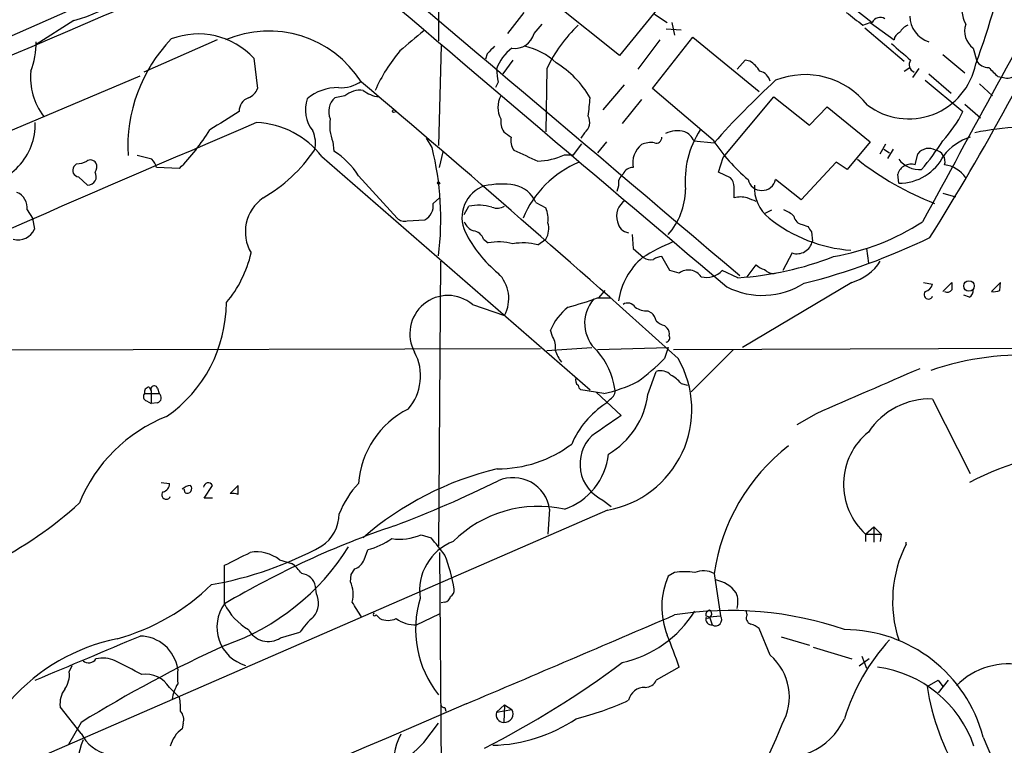
# Model space of a CAD drawing. Extents: x 5 to 1053, y 4 to 885.
# Drawn here: x 662 to 753, y 344 to 411 of the extents above; entities that cross this region are included whole.
import ezdxf

# ---------------------------------------------------------------- set-up
doc = ezdxf.new("R2010")
doc.units = 0
doc.header["$MEASUREMENT"] = 0
doc.layers.add('MAIN', color=5, linetype='CONTINUOUS')

msp = doc.modelspace()

# ---------------------------------------------------------------- linework, layer by layer
at = {"layer": 'MAIN'}
for p, q in [((701.04, 423.5873), (701.04, 408.9399)), ((672.338, 414.1046), (596.392, 380.5766)), ((723.3073, 414.4433), (717.7193, 407.5853)), ((717.7193, 407.5853), (711.7927, 412.3266)), ((739.0553, 412.1573), (741.0027, 410.6333)), ((708.914, 411.5646), (707.39, 409.6173)), ((720.9367, 411.3953), (722.122, 410.6333)), ((667.4273, 410.8026), (663.956, 408.6013)), ((709.8453, 409.6173), (710.6073, 410.4639)), ((722.5453, 410.6333), (722.7993, 409.4479)), ((740.156, 410.3793), (740.8333, 410.6333)), ((740.8333, 410.6333), (743.0347, 409.0246)), ((722.0373, 410.0406), (723.392, 409.9559)), ((740.3253, 410.1253), (743.966, 407.0773)), ((663.956, 408.6013), (663.956, 408.8553)), ((680.6353, 409.0246), (673.862, 406.0613)), ((701.294, 408.5166), (701.04, 399.2879)), ((721.4447, 409.0246), (719.4127, 406.3153)), ((720.7673, 404.5373), (724.4927, 409.2786)), ((724.4927, 409.2786), (730.5887, 404.2833)), ((705.5273, 407.7546), (705.358, 407.2466)), ((747.522, 407.6699), (749.554, 405.9766)), ((750.316, 408.2626), (750.6547, 407.0773)), ((684.022, 407.3313), (684.3607, 404.5373)), ((707.898, 407.1619), (706.9667, 405.8919)), ((729.3187, 407.1619), (728.5567, 406.3153)), ((729.742, 407.0773), (729.3187, 407.1619)), ((621.1147, 383.5399), (673.5233, 405.7226)), ((711.0307, 406.3999), (710.946, 400.5579)), ((743.966, 406.1459), (744.474, 406.4846)), ((745.3207, 406.3999), (744.728, 405.5533)), ((746.252, 405.8919), (748.284, 404.1139)), ((706.5433, 405.1299), (706.2893, 404.6219)), ((718.1427, 404.8759), (716.1953, 402.5899)), ((745.9133, 405.2993), (749.3847, 402.4206)), ((750.9087, 404.9606), (752.094, 403.8599)), ((752.602, 405.6379), (753.11, 405.5533)), ((726.3553, 399.7959), (720.7673, 404.5373)), ((692.404, 403.8599), (691.4727, 403.6906)), ((719.7513, 403.5213), (717.9733, 401.3199)), ((727.2867, 398.1873), (731.9433, 403.7753)), ((731.9433, 403.7753), (735.2453, 401.1506)), ((749.554, 403.0979), (750.9933, 401.8279)), ((735.2453, 401.1506), (736.854, 402.8439)), ((736.854, 402.8439), (740.8333, 399.6266)), ((714.502, 400.4733), (714.1633, 399.9653)), ((691.3033, 399.6266), (691.388, 398.7799)), ((700.4473, 399.1186), (699.9393, 399.9653)), ((713.486, 398.4413), (714.248, 399.4573)), ((716.534, 399.6266), (715.6873, 398.6106)), ((724.5773, 399.7113), (726.44, 399.5419)), ((740.8333, 399.6266), (738.7167, 397.0866)), ((741.7647, 398.5259), (742.2727, 399.4573)), ((701.1247, 397.2559), (701.4633, 398.6953)), ((742.1033, 398.9493), (742.6113, 398.6106)), ((742.95, 398.9493), (742.442, 398.1026)), ((744.982, 397.5099), (745.236, 398.5259)), ((667.6813, 397.5946), (667.4273, 397.3406)), ((674.624, 398.0179), (673.2693, 398.3566)), ((690.2873, 398.2719), (715.01, 376.7666)), ((712.6393, 398.4413), (713.486, 398.4413)), ((726.8633, 396.8326), (727.2867, 398.1873)), ((737.7007, 397.7639), (734.4833, 394.2926)), ((738.7167, 397.0866), (737.7007, 397.7639)), ((677.164, 397.1713), (675.0473, 397.2559)), ((727.964, 396.3246), (726.8633, 396.8326)), ((743.458, 395.8166), (743.3733, 396.6633)), ((667.8507, 396.4093), (668.6973, 395.6473)), ((693.674, 396.4939), (697.23, 392.5993)), ((734.4833, 394.2926), (732.1127, 396.1553)), ((717.6347, 395.5626), (717.4653, 395.0546)), ((747.522, 394.8853), (748.7073, 394.5466)), ((700.532, 393.9539), (701.1247, 394.4619)), ((710.0147, 394.0386), (710.946, 393.5306)), ((663.1093, 393.3613), (663.6173, 392.5993)), ((703.4107, 392.9379), (703.834, 393.6999)), ((731.0967, 393.0226), (731.774, 393.3613)), ((663.6173, 392.5993), (663.7867, 391.5833)), ((698.1613, 392.3453), (699.77, 392.4299)), ((734.568, 392.0066), (735.076, 391.8373)), ((735.4147, 391.3293), (735.4993, 390.4826)), ((705.1887, 390.6519), (705.612, 390.3133)), ((710.184, 390.1439), (710.946, 390.6519)), ((718.9047, 391.0753), (718.9893, 389.8053)), ((718.9893, 389.8053), (719.9207, 388.9586)), ((733.6367, 389.3819), (732.79, 387.7733)), ((740.4947, 389.8053), (740.664, 388.4506)), ((701.2093, 388.6199), (701.04, 362.3733)), ((722.376, 387.7733), (721.614, 389.0433)), ((723.2227, 387.5193), (722.376, 387.7733)), ((728.6413, 387.0959), (727.202, 387.7733)), ((729.488, 387.1806), (730.3347, 388.2813)), ((739.14, 386.6726), (729.0647, 380.6613)), ((745.744, 386.6726), (746.5907, 386.5033)), ((747.522, 385.8259), (748.3687, 386.6726)), ((752.856, 386.6726), (752.0093, 385.8259)), ((752.7713, 385.9106), (752.856, 386.6726)), ((716.3647, 385.9106), (715.772, 385.2333)), ((715.6873, 385.2333), (716.9573, 385.2333)), ((749.9773, 385.3179), (749.4693, 385.4873)), ((704.1727, 384.6406), (707.136, 383.6246)), ((720.344, 384.0479), (720.6827, 383.8786)), ((711.5387, 381.6773), (711.3693, 382.2699)), ((721.868, 382.6933), (722.122, 382.4393)), ((648.462, 380.4073), (710.438, 380.5766)), ((711.0307, 380.4073), (715.1793, 380.6613)), ((715.6873, 380.4919), (722.2067, 380.6613)), ((722.2067, 380.6613), (721.868, 379.6453)), ((722.7147, 380.4919), (769.0273, 380.6613)), ((728.218, 380.4919), (724.3233, 376.5973)), ((720.344, 376.3433), (721.106, 378.4599)), ((674.37, 377.0206), (674.5393, 376.6819)), ((674.5393, 376.6819), (674.5393, 375.4966)), ((675.132, 376.9359), (675.3013, 376.4279)), ((716.28, 376.4279), (714.1633, 376.7666)), ((723.392, 377.3593), (723.9847, 377.1899)), ((673.9467, 376.4279), (675.3013, 376.4279)), ((715.6027, 376.5126), (717.8887, 374.3959)), ((716.8727, 375.9199), (716.4493, 375.4966)), ((746.5907, 375.9199), (750.062, 369.0619)), ((674.116, 375.7506), (674.5393, 375.4966)), ((675.132, 375.5813), (674.5393, 375.4966)), ((735.838, 374.5653), (734.06, 373.5493)), ((675.4707, 368.2153), (676.2327, 368.1306)), ((677.672, 367.2839), (677.5873, 367.6226)), ((679.45, 366.7759), (680.212, 367.9613)), ((682.5827, 367.9613), (681.8207, 367.1993)), ((682.5827, 367.1146), (682.5827, 367.9613)), ((680.212, 366.7759), (679.45, 366.7759)), ((716.1953, 366.6066), (716.9573, 366.0139)), ((716.6187, 365.6753), (633.476, 329.5226)), ((711.2847, 365.7599), (711.1153, 363.4739)), ((740.41, 363.4739), (741.172, 364.1513)), ((741.172, 364.1513), (741.8493, 363.4739)), ((741.172, 364.1513), (741.172, 362.7119)), ((699.4313, 363.3893), (700.3627, 363.1353)), ((740.41, 363.4739), (740.41, 362.7966)), ((740.41, 363.4739), (741.8493, 363.4739)), ((741.8493, 363.4739), (741.7647, 362.7966)), ((694.182, 361.1033), (694.5207, 362.0346)), ((701.1247, 361.7806), (701.294, 339.2593)), ((681.3127, 357.0393), (681.3127, 360.5953)), ((686.3927, 361.1033), (687.4933, 360.7646)), ((692.912, 359.0713), (692.9967, 359.7486)), ((692.9967, 359.7486), (693.3353, 360.2566)), ((722.7993, 359.9179), (722.2067, 359.5793)), ((726.44, 359.8333), (727.0327, 355.9386)), ((689.7793, 357.9706), (689.6947, 358.6479)), ((701.6327, 357.2086), (701.294, 357.1239)), ((695.2827, 356.0233), (695.6213, 355.6846)), ((699.008, 355.0919), (701.1247, 356.1079)), ((725.678, 355.9386), (726.0167, 355.8539)), ((726.0167, 355.8539), (727.0327, 355.9386)), ((726.0167, 355.8539), (726.2707, 355.0919)), ((729.488, 356.0233), (729.4033, 356.4466)), ((686.4773, 353.9066), (688.2553, 354.4146)), ((731.6047, 352.2979), (730.5887, 354.7533)), ((732.6207, 353.9913), (735.2453, 353.2293)), ((735.584, 353.0599), (739.14, 351.9593)), ((740.0713, 352.2133), (740.4947, 351.1126)), ((667.004, 350.7739), (667.258, 351.3666)), ((740.7487, 351.9593), (739.8173, 351.2819)), ((723.2227, 351.1973), (721.106, 350.0119)), ((746.0827, 349.4193), (747.0987, 350.0119)), ((747.0987, 350.0119), (747.522, 349.4193)), ((748.03, 350.0119), (747.0987, 348.8266)), ((676.2327, 349.3346), (677.164, 348.4033)), ((707.136, 347.7259), (706.374, 347.0486)), ((707.136, 347.7259), (707.0513, 346.1173)), ((707.136, 347.7259), (707.8133, 347.3026)), ((668.1047, 345.1013), (666.1573, 347.5566)), ((701.6327, 347.4719), (701.7173, 347.1333)), ((706.374, 347.0486), (707.8133, 347.3026)), ((668.1047, 346.1173), (666.9193, 344.0853)), ((677.5027, 346.0326), (677.418, 345.5246)), ((699.6853, 344.2546), (701.04, 346.0326))]:
    msp.add_line(p, q, dxfattribs=at)
for centre, radius in [((696.9336, 402.463), 0.1338), ((701.04, 395.8378), 0.1058), ((749.9373, 386.3393), 0.4824)]:
    msp.add_circle(centre, radius, dxfattribs=at)
for centre, radius, start, end in [((10351.6188, 11748.2612), 14890.1499, 229.34122818, 229.73431608), ((-8945.9994, -11002.247), 14943.9934, 49.65379538, 49.88297837), ((7038.9911, -3024.152), 7160.8589, 151.27494813, 151.5041319), ((681.5656, 432.3083), 73.5601, 339.729588, 348.379578), ((663.3736, 425.4041), 15.1538, 285.515833, 323.501471), ((559.6113, 508.2578), 220.5849, 327.833136, 335.21857), ((752.1315, 411.8334), 2.8442, 159.389727, 208.783611), ((6275.8744, -12701.4937), 14260.6957, 113.13987994, 113.36906343), ((1035.7282, 791.9837), 482.685, 232.011204, 232.240379), ((747.0079, 411.2743), 2.5344, 181.094273, 252.646785), ((723.3028, 400.5534), 13.5936, 133.711171, 154.526598), ((741.7536, 410.2488), 0.8436, 59.004792, 152.885184), ((744.8832, 408.9613), 1.5315, 112.193935, 151.080209), ((751.4905, 409.8288), 1.9577, 161.069898, 233.133614), ((678.9047, 402.6174), 6.9576, 42.650322, 111.082209), ((685.381, 399.7362), 10.1066, 32.254529, 113.213999), ((1164.2612, -141.3868), 720.9135, 130.1227049, 130.351887), ((708.0844, 410.0573), 1.8151, 261.410077, 345.970647), ((743.8448, 408.9461), 0.8139, 111.787031, 174.465227), ((657.0074, 408.7558), 6.9493, 337.940918, 0.820387), ((686.7425, 399.1699), 14.3429, 136.13306, 183.250649), ((1124.6906, 852.4482), 585.4743, 229.284115, 229.5132852), ((709.1107, 398.1701), 15.2308, 139.76214, 155.988086), ((875.2034, 238.7309), 239.4974, 134.881196, 135.110362), ((710.3396, 404.8898), 4.214, 126.834003, 160.228193), ((707.7862, 402.6611), 5.8968, 46.069804, 78.134211), ((707.2769, 399.2947), 8.8952, 29.616173, 58.856847), ((727.6669, 404.0711), 3.6528, 34.610633, 55.383712), ((744.3754, 408.0629), 6.3173, 233.065527, 348.68402), ((745.1559, 406.7432), 0.7294, 144.965505, 249.231545), ((751.6988, 407.6979), 1.2146, 210.726721, 272.666179), ((669.3655, 405.593), 5.9433, 174.662082, 217.228909), ((721.0327, 407.8041), 14.7341, 185.799317, 190.456979), ((730.349, 404.8901), 1.297, 14.489474, 75.520185), ((734.827, 398.5304), 7.2928, 37.930108, 111.850575), ((963.8535, 617.7361), 299.354, 224.885409, 225.114592), ((753.4488, 406.5972), 1.0975, 252.019049, 313.966292), ((692.0077, 407.9965), 3.3803, 266.669172, 304.616683), ((-48.9662, -475.8447), 1152.3923, 47.9328446, 49.8602688), ((787.5603, 344.9941), 81.9216, 132.596976, 138.252167), ((682.921, 405.1303), 1.557, 292.38634, 337.61366), ((691.7555, 400.1941), 4.4282, 89.277986, 129.603126), ((693.8249, 402.1999), 2.185, 82.838557, 130.56233), ((695.9209, 406.7529), 3.0023, 232.598032, 262.647743), ((683.9542, 402.4799), 1.2882, 109.980827, 182.638308), ((691.8893, 402.5876), 3.127, 160.995479, 218.461221), ((692.6329, 402.4187), 1.7216, 132.370402, 203.098082), ((708.5898, 402.8016), 2.0816, 149.442208, 210.557792), ((672.517, 407.084), 42.6283, 353.146743, 355.434171), ((1104.6415, -275.7572), 798.7411, 121.8906031, 122.1197839), ((739.0488, 407.5318), 11.5306, 317.293952, 333.68717), ((1958.0331, -2584.0706), 3245.8465, 113.1055857, 114.0252068), ((658.2862, 401.2344), 5.5877, 270.8388, 1.745488), ((683.8947, 393.339), 8.0746, 37.655856, 87.293366), ((695.0577, 401.1507), 4.052, 171.590334, 202.09471), ((708.4811, 401.4842), 1.7036, 171.252048, 212.937299), ((713.7864, 401.432), 1.1963, 306.73867, 28.199548), ((662.063, 411.9121), 21.1029, 315.691545, 327.993638), ((687.1316, 399.5257), 2.565, 345.06441, 25.812819), ((834.4079, 569.6778), 211.7103, 233.018239, 233.247389), ((723.0608, 398.1721), 2.4781, 74.315985, 116.561949), ((723.1386, 399.1192), 1.5558, 22.369719, 67.630281), ((732.2575, 396.0642), 8.4839, 146.657763, 185.684251), ((756.4968, 369.567), 31.4855, 86.145592, 101.007009), ((709.238, 399.7535), 1.5381, 168.889505, 215.302981), ((721.0904, 397.695), 2.1465, 128.597695, 191.804111), ((720.6401, 397.384), 2.1782, 82.173823, 114.082141), ((721.1211, 400.0016), 0.4953, 248.14274, 5.59663), ((740.1981, 408.7875), 16.5067, 213.005766, 229.931596), ((728.4752, 411.8076), 22.5633, 319.274762, 327.581061), ((751.4614, 395.3941), 4.8616, 106.729271, 142.456199), ((677.4417, 407.2144), 14.7576, 300.216334, 325.542366), ((687.451, 392.5569), 7.3638, 32.319617, 57.680383), ((673.6254, 392.5145), 27.623, 352.957774, 13.832248), ((963.0824, 948.6795), 606.1124, 245.1099359, 245.3391196), ((746.2323, 397.7838), 1.2423, 60.463358, 143.319197), ((746.6516, 397.802), 1.08, 344.307482, 79.700373), ((667.5659, 399.8525), 2.2608, 272.925809, 297.581728), ((668.9552, 397.3599), 0.5968, 32.358529, 125.024268), ((668.7519, 397.3224), 0.7923, 321.81678, 26.772023), ((673.4219, 396.8515), 1.675, 13.971531, 44.136456), ((717.7523, 388.8408), 9.6823, 112.840228, 157.158452), ((710.0244, 403.8919), 6.0454, 271.512796, 295.629146), ((756.8067, 419.7905), 27.7212, 231.75882, 248.751164), ((744.5954, 396.2928), 1.277, 72.378055, 163.134445), ((743.5074, 400.3941), 4.5778, 269.381693, 333.570966), ((745.3941, 399.5473), 2.4673, 218.306567, 274.197626), ((667.9183, 397.0019), 0.5965, 145.40144, 263.492197), ((668.7222, 396.4193), 0.7724, 268.152629, 32.350577), ((718.7429, 395.7682), 1.1271, 127.421984, 190.51036), ((718.9406, 396.3043), 0.9528, 87.070332, 157.86583), ((747.3045, 394.6819), 2.8543, 35.136078, 82.21169), ((706.9036, 387.9079), 7.8264, 81.449035, 102.023225), ((726.9484, 395.4272), 1.3552, 2.143942, 41.464317), ((730.8427, 396.4411), 1.3018, 192.682531, 347.31747), ((661.5634, 393.5402), 1.5562, 353.398783, 66.738079), ((706.2778, 392.6507), 3.0803, 109.032579, 205.402888), ((707.4323, 392.8956), 2.824, 23.874733, 77.005535), ((717.3475, 395.3456), 6.4689, 318.690761, 358.922033), ((474.3027, 394.9699), 254.0005, 359.885409, 0.114591), ((733.7237, 395.4038), 3.5667, 176.085374, 231.840698), ((687.0537, 391.3292), 3.8194, 124.895057, 210.653488), ((699.0782, 393.7283), 1.4712, 298.04912, 8.820778), ((719.088, 392.8171), 1.6356, 121.751395, 199.891824), ((728.8953, 392.4725), 2.0758, 73.409678, 106.587676), ((645.27, 182.6392), 227.9507, 68.088657, 68.317863), ((704.7156, 389.236), 4.5501, 74.249883, 101.171886), ((706.4642, 394.766), 1.2601, 245.951177, 302.216968), ((708.6595, 392.5569), 2.4852, 351.18127, 23.066602), ((731.9572, 390.8916), 2.6346, 45.433655, 69.619837), ((697.9073, 393.2483), 0.938, 223.777634, 285.710475), ((704.8499, 392.853), 1.5564, 202.372926, 247.618864), ((709.3049, 391.6056), 1.8981, 329.837647, 17.485118), ((718.7355, 392.4301), 1.1976, 188.136869, 261.863132), ((740.077, 403.2958), 13.6981, 231.340845, 265.722494), ((734.695, 392.8956), 0.898, 188.130102, 261.869898), ((733.6163, 410.9114), 22.201, 279.935099, 302.850718), ((662.2945, 392.2017), 1.6153, 253.631678, 337.489824), ((713.6748, 396.3487), 11.3497, 206.247402, 231.072215), ((704.1391, 390.3192), 1.1011, 17.587464, 83.837375), ((862.2568, 476.2659), 152.6537, 213.578079, 213.807241), ((706.5756, 385.4278), 4.9796, 74.599563, 101.157617), ((708.8504, 385.0418), 5.2735, 75.351609, 100.404745), ((731.1283, 370.4693), 21.665, 113.095212, 121.414409), ((734.0797, 390.7586), 1.4462, 252.162657, 348.997756), ((720.2326, 444.3381), 59.5439, 284.098929, 296.001914), ((672.9902, 391.9133), 11.0711, 320.087481, 346.782416), ((724.1053, 383.9984), 6.5445, 130.718949, 171.379971), ((720.598, 390.0383), 1.2746, 237.899792, 281.49507), ((721.6989, 387.5187), 1.527, 93.187323, 123.684864), ((726.5852, 417.2736), 30.2477, 273.897715, 291.044039), ((737.8557, 391.1461), 4.6542, 286.018277, 327.127344), ((724.0812, 386.4052), 1.4065, 33.455069, 127.617025), ((725.7069, 389.1903), 2.0599, 257.319142, 316.536255), ((731.5019, 389.4845), 1.6763, 225.870102, 256.011837), ((731.901, 388.5776), 1.0793, 221.822669, 281.312015), ((704.1957, 385.1696), 3.3215, 332.280023, 45.025615), ((917.6686, 386.3339), 169.3002, 179.885375, 180.114592), ((730.881, 392.7256), 7.2486, 243.310872, 302.141033), ((746.2097, 385.5466), 0.4073, 136.701355, 339.295776), ((745.6171, 386.7995), 1.0177, 286.921424, 343.078576), ((747.9453, 386.2493), 0.4937, 239.040224, 329.040224), ((749.6387, 385.9106), 0.6826, 299.738635, 7.12814), ((752.2207, 387.3941), 1.5824, 262.322568, 290.362373), ((701.9124, 381.9465), 3.5167, 50.003973, 209.068688), ((702.4633, 422.79), 39.8168, 285.312101, 289.397554), ((717.931, 382.9049), 3.4209, 139.013388, 229.013388), ((668.6479, 384.8458), 12.8342, 304.833476, 359.839731), ((716.0535, 380.3796), 5.0512, 127.507386, 158.023554), ((718.4848, 383.9782), 0.788, 31.216895, 122.794642), ((720.231, 385.8957), 1.8513, 234.604076, 273.499497), ((719.4784, 382.711), 1.6774, 13.993164, 44.113543), ((722.2724, 384.3187), 1.675, 225.863544, 256.028469), ((721.6986, 381.9736), 0.6294, 340.344339, 47.723862), ((710.1834, 380.7458), 1.6445, 348.12157, 34.500807), ((721.9668, 381.5502), 0.3874, 280.48609, 33.119959), ((715.0611, 381.4571), 3.4329, 197.806858, 218.788314), ((710.7294, 375.9165), 6.6328, 8.102005, 41.627585), ((694.6918, 378.048), 4.6896, 319.278643, 27.837693), ((714.9658, 374.9528), 9.4236, 280.101949, 29.864562), ((706.2937, 395.2285), 22.0317, 306.545496, 314.983634), ((754.8489, 354.4644), 25.5124, 85.534412, 109.28905), ((721.5294, 377.2746), 1.2587, 42.275832, 109.657192), ((1777.7943, -2015.2048), 2607.0432, 113.3283515, 113.5575348), ((714.1635, 377.6133), 0.4938, 149.046192, 239.020326), ((721.0216, 375.4124), 3.0674, 39.397568, 62.020577), ((674.3888, 376.5597), 0.4613, 92.335786, 196.600508), ((674.8356, 376.8089), 0.3224, 23.193924, 203.200924), ((714.4602, 377.2326), 0.5525, 184.432108, 237.497791), ((713.5558, 389.1895), 13.0491, 282.049984, 296.668926), ((716.4636, 376.6677), 0.8524, 298.681808, 12.438404), ((674.2571, 376.1457), 0.4195, 137.724474, 250.347095), ((675.0051, 376.0469), 0.4826, 285.245747, 52.137512), ((712.9032, 377.3097), 7.5033, 300.428261, 352.599933), ((746.3225, 369.1553), 6.7699, 87.72955, 146.702403), ((701.924, 367.5836), 8.2681, 116.413197, 176.206668), ((721.0396, 368.4569), 8.4041, 123.106724, 156.772674), ((681.3285, 360.8607), 14.4755, 111.689541, 157.703851), ((1182.1909, -303.8954), 821.9827, 124.3923192, 124.6214987), ((717.7348, 369.921), 3.6544, 134.37028, 245.085683), ((744.5648, 368.064), 6.1912, 129.053503, 227.849693), ((706.4974, 380.7992), 11.314, 269.804017, 307.065881), ((744.5884, 357.1401), 18.3471, 127.979337, 171.558981), ((762.3633, 344.781), 26.5062, 92.433179, 117.85831), ((710.7086, 371.47), 6.0277, 288.681433, 353.999701), ((713.2086, 341.1386), 29.1393, 103.393809, 130.984953), ((707.9167, 365.2706), 3.4034, 8.266048, 113.79942), ((675.4918, 368.0954), 0.7417, 281.525044, 2.720065), ((678.3558, 366.5392), 1.4329, 97.047151, 130.879735), ((677.8696, 367.6649), 0.4292, 242.587157, 43.678315), ((679.8169, 367.7354), 0.4551, 29.758935, 172.868738), ((699.3039, 362.5852), 7.9024, 135.433223, 159.624283), ((658.8839, 465.1858), 107.8976, 290.673331, 296.21301), ((675.9363, 367.0892), 0.4073, 136.681467, 339.308936), ((682.0321, 365.6311), 1.5824, 69.637627, 97.677432), ((644.4702, 391.7783), 34.5988, 296.313621, 312.703577), ((710.2374, 354.8733), 11.1484, 77.558209, 134.707091), ((688.1759, 365.4379), 3.7215, 304.565455, 358.440196), ((724.0477, 284.6708), 84.0445, 108.790662, 120.562673), ((697.4417, 368.2988), 5.2973, 262.191577, 292.060504), ((642.2257, 315.9329), 74.8864, 37.505527, 39.073721), ((674.2073, 392.0237), 33.73, 280.108427, 298.471855), ((674.125, 373.9705), 21.9792, 289.321737, 327.893289), ((692.907, 368.4235), 6.5895, 284.175216, 305.376461), ((704.1675, 358.2577), 4.8729, 111.334583, 188.382857), ((754.6028, 357.3087), 11.7031, 153.434292, 197.768284), ((736.9699, 362.6273), 7.1659, 359.322756, 0.676445), ((386.178, 953.8278), 662.5929, 296.4504637, 296.6796504), ((684.2548, 358.3091), 3.5182, 52.579652, 99.348537), ((686.9324, 355.8731), 15.7499, 9.209881, 21.035944), ((685.4185, 357.7582), 3.6528, 34.616288, 55.389367), ((692.7423, 361.6963), 1.557, 292.38634, 337.61366), ((688.2722, 358.3969), 1.4445, 10.006831, 83.939712), ((728.6801, 356.7681), 7.0575, 156.526165, 201.682764), ((723.7306, 354.8821), 5.1212, 79.521235, 100.477665), ((725.468, 358.1315), 1.9598, 60.266722, 114.284265), ((666.0625, 373.2611), 20.1604, 285.371922, 314.238341), ((690.6284, 357.9247), 2.5553, 343.725355, 26.661316), ((726.059, 356.3196), 2.9724, 35.72792, 79.330849), ((687.9962, 357.111), 1.9795, 320.575775, 25.737868), ((701.5479, 357.8014), 0.5988, 278.140927, 351.859073), ((701.8018, 358.3093), 0.6828, 299.760495, 7.11773), ((726.4747, 357.2156), 2.1666, 343.931465, 22.80274), ((684.269, 354.8835), 3.6588, 143.899634, 253.991794), ((686.3318, 359.4924), 5.5865, 206.047209, 239.708865), ((354.8229, 144.852), 399.3921, 31.891178, 32.120356), ((708.6681, 354.7165), 9.7418, 163.107079, 218.461038), ((694.6467, 350.0549), 7.7367, 131.449406, 145.70133), ((695.1557, 356.0656), 0.1339, 108.462013, 341.578587), ((-1339.9879, 5156.7481), 5225.1363, 293.0231655, 293.252348), ((715.6426, 361.9972), 10.6351, 282.659176, 328.002954), ((727.9156, 323.9494), 32.4794, 71.050654, 99.063236), ((726.1266, 356.0064), 0.4537, 104.017867, 188.59446), ((725.8473, 356.108), 0.3786, 243.441716, 63.421413), ((726.5701, 355.5887), 0.58, 238.924437, 37.103023), ((729.9749, 355.727), 0.57, 148.677654, 254.930019), ((696.3833, 357.3148), 1.7995, 244.947329, 295.052671), ((698.997, 358.2806), 3.1887, 234.500129, 270.197651), ((726.2378, 355.6611), 0.5702, 169.060577, 273.30804), ((729.4211, 353.549), 1.6774, 45.886457, 76.006836), ((-347.2903, 2765.0147), 2618.1456, 292.7190593, 292.9482449), ((673.4661, 350.5099), 3.5665, 8.351394, 89.081033), ((685.3485, 355.66), 2.0852, 208.387663, 302.772536), ((675.6605, 335.2167), 50.1751, 18.572025, 22.182357), ((738.3931, 341.3759), 13.2929, 14.760302, 89.700005), ((675.0455, 336.1832), 18.0101, 101.65639, 138.362947), ((730.699, 245.1043), 118.8346, 114.511538, 121.785079), ((756.7598, 340.8536), 19.1356, 137.678838, 162.976191), ((728.3921, 348.4707), 4.9968, 329.676543, 49.989478), ((668.7897, 352.4133), 0.8091, 230.401164, 325.862073), ((670.1203, 349.4816), 2.5644, 64.177386, 104.937462), ((648.4205, 304.6675), 52.3558, 61.138021, 64.163602), ((665.0882, 422.7402), 88.6275, 296.963049, 306.634786), ((753.6342, 344.6851), 6.8314, 77.976181, 135.138776), ((664.7366, 350.5106), 2.2827, 323.88866, 6.623759), ((674.0517, 347.9751), 2.57, 31.936852, 98.029841), ((1015.6444, 350.3506), 338.6504, 179.885408, 180.114592), ((740.0686, 340.3689), 10.924, 18.947297, 82.414125), ((680.2676, 347.7089), 3.8172, 149.027749, 172.094696), ((720.1006, 350.4194), 1.0848, 269.440159, 337.93673), ((668.4241, 347.8201), 2.2821, 143.88033, 186.630485), ((720.0195, 347.8528), 1.4835, 87.276077, 168.470399), ((767.0776, 352.5392), 21.2254, 188.452455, 212.270431), ((5912.5741, -11789.5754), 13207.943, 113.22752682, 113.7846496), ((672.7635, 347.472), 4.498, 355.681504, 11.949474), ((701.6753, 348.0227), 0.5525, 212.493463, 265.577431), ((707.0419, 373.2682), 27.6363, 284.026237, 294.644807), ((676.4582, 346.3712), 1.098, 342.038641, 43.952068), ((707.0618, 346.8369), 0.7196, 162.892003, 269.164031), ((707.1322, 346.9029), 0.7897, 264.120485, 30.406321), ((705.6963, 358.3807), 14.3841, 271.350455, 304.00106), ((704.6596, 356.3781), 29.9224, 317.185171, 339.599825), ((732.9475, 348.9401), 6.0489, 250.489348, 335.751869), ((671.3942, 346.7272), 3.6694, 206.30179, 256.859439), ((679.0123, 343.2529), 2.7753, 125.061532, 166.179059), ((701.6627, 342.6331), 4.7373, 149.792316, 197.525022), ((677.0885, 340.9816), 9.494, 158.191867, 204.41134), ((687.8336, 355.7201), 16.49, 304.025139, 315.948896), ((36723.0998, 15724.5336), 39121.7526, 203.14913733, 203.37832047)]:
    msp.add_arc(centre, radius, start, end, dxfattribs=at)

doc.saveas('drawing.dxf')
